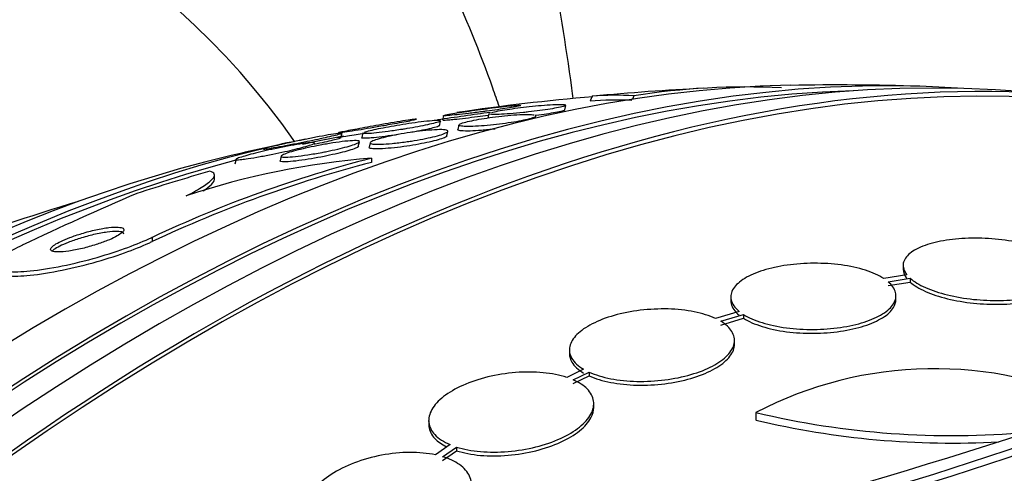
# Model space of a CAD drawing. Units: millimetres. Extents: x 0 to 835, y 0 to 1165.
# Drawn here: x 649 to 660, y 226 to 230 of the extents above; entities that cross this region are included whole.
import ezdxf
from ezdxf import colors
from ezdxf.entities.mleader import LeaderData, LeaderLine
from ezdxf.math import Vec2, Vec3

# ---------------------------------------------------------------- set-up
doc = ezdxf.new("R2010")
doc.units = ezdxf.units.MM
doc.layers.add('DV6_Défaut', color=7, linetype='Continuous')
doc.layers.add('Défaut', color=7, linetype='Continuous')

# ---------------------------------------------------------------- blocks, each defined once
blk = doc.blocks.new('_DOT')
at = {"color": 0}
blk.add_line((0, 0), (-1, 0), dxfattribs=at)
at = {"color": 0, "const_width": 0.333}
blk.add_lwpolyline([(-0.1665, 0, 1), (0.1665, 0, 1)], format="xyb", close=True, dxfattribs=at)
blk = doc.blocks.new('SE5')
at = {"layer": 'DV6_Défaut', "color": 7, "linetype": 'Continuous'}
for p, q in [((655.035, 229.666), (655.013, 229.614)), ((655.491, 229.669), (655.475, 229.63)), ((654.737, 229.515), (654.748, 229.564)), ((653.413, 229.455), (653.402, 229.403)), ((653.909, 229.474), (653.898, 229.425)), ((654.418, 229.423), (654.423, 229.447)), ((653.372, 229.342), (653.383, 229.393)), ((653.583, 229.352), (653.571, 229.302)), ((652.296, 229.208), (652.308, 229.26)), ((652.535, 229.264), (652.524, 229.212)), ((653.452, 229.231), (653.463, 229.279)), ((652.486, 229.114), (652.498, 229.165)), ((652.616, 229.156), (652.605, 229.107)), ((651.644, 229.012), (651.632, 228.959)), ((651.153, 228.978), (651.141, 228.923)), ((652.629, 228.988), (652.629, 228.942)), ((650.917, 228.75), (650.917, 228.798)), ((650.237, 228.124), (650.237, 228.078)), ((658.426, 227.818), (658.426, 227.776)), ((658.468, 227.714), (658.215, 227.674)), ((658.262, 227.639), (658.504, 227.677)), ((658.262, 227.597), (658.504, 227.635)), ((658.504, 227.677), (658.504, 227.635)), ((656.548, 227.474), (656.548, 227.432)), ((658.348, 227.444), (658.348, 227.486)), ((656.638, 227.316), (656.38, 227.238)), ((656.439, 227.207), (656.686, 227.281)), ((656.686, 227.281), (656.686, 227.24)), ((656.439, 227.165), (656.686, 227.24)), ((656.588, 226.958), (656.588, 226.999)), ((654.788, 226.895), (654.788, 226.853)), ((654.943, 226.683), (654.758, 226.595)), ((654.828, 226.569), (655.004, 226.652)), ((655.004, 226.652), (655.004, 226.611)), ((654.828, 226.527), (655.004, 226.611)), ((655.053, 226.267), (655.053, 226.308)), ((656.821, 226.212), (656.821, 226.13)), ((653.253, 226.125), (653.253, 226.083)), ((653.487, 225.861), (653.326, 225.749)), ((653.405, 225.729), (653.558, 225.835)), ((653.405, 225.688), (653.558, 225.794)), ((653.558, 225.835), (653.558, 225.794))]:
    blk.add_line(p, q, dxfattribs=at)
for centre, radius, start, end in [((657.689, 201.237), 28.55, 92.8882, 95.3142), ((656.719, 221.846), 7.919, 87.2348, 98.9209), ((657.689, 201.237), 28.55, 88.1564, 90.9827), ((656.829, 207.813), 21.917, 94.6731, 98.5772), ((655.308, 226.28), 3.394, 86.9004, 94.5762), ((657.689, 201.237), 28.55, 84.7246, 86.4964), ((655.297, 225.905), 3.716, 87.3358, 94.3932), ((657.689, 201.237), 28.5, 97.5812, 98.7608), ((657.689, 201.237), 28.5, 100.8513, 101.7659), ((657.689, 201.237), 28.55, 101.6764, 103.3436), ((656.118, 215.597), 13.838, 104.6032, 115.1487), ((656.116, 215.549), 13.839, 104.5943, 115.1384), ((653.315, 220.476), 8.54, 94.6049, 108.4743), ((663.809, 196.521), 34.899, 113.1842, 115.4315), ((657.689, 201.237), 28.5, 106.8428, 113.51), ((648.304, 259.138), 35.187, 284.1999, 295.1733), ((648.234, 259.307), 35.447, 284.2097, 295.1004), ((658.767, 222.494), 4.196, 64.3664, 117.6258), ((658.957, 235.142), 9.182, 256.5512, 275.1853), ((658.958, 235.075), 9.197, 256.5648, 273.1869), ((640.979, 283.285), 60.296, 281.20209, 288.17479)]:
    blk.add_arc(centre, radius, start, end, dxfattribs=at)
for centre, major_axis, ratio, start_param, end_param in [((638.308, 212.426), (-11, -19.053), 0.57735, 2.878043, 6.283185), ((650.794, 205.217), (13.417, 23.239), 0.57735, 0.180825, 2.960768), ((650.794, 205.217), (13.39, 23.192), 0.57735, 0.26037, 2.881222), ((649.91, 205.727), (13.173, 22.816), 0.57735, 0.274513, 2.86708), ((650.335, 205.482), (13.294, 23.026), 0.57735, 0.280237, 2.861356), ((649.203, 206.136), (12.953, 22.435), 0.57735, 0.333705, 2.807888), ((649.91, 205.727), (13.146, 22.769), 0.57735, 0.342208, 2.799385), ((646.728, 207.564), (11.988, 20.764), 0.57735, 0.474764, 2.666828), ((646.375, 207.769), (11.823, 20.477), 0.57735, 0.498917, 2.642675), ((646.728, 207.564), (-11.958, -20.712), 0.57735, 3.662462, 5.753527), ((657.697, 220.837), (-15.463, 0.006), 0.577075, -1.113023, -1.054765)]:
    blk.add_ellipse(centre, major_axis=major_axis, ratio=ratio, start_param=start_param, end_param=end_param, dxfattribs=at)
for points, knots in [([(654.829, 229.638), (654.824, 229.676), (654.756, 230.19), (654.595, 231.161), (654.28, 232.511), (653.883, 233.804), (653.405, 235.033), (652.85, 236.191), (652.219, 237.272), (651.519, 238.274), (650.753, 239.19), (649.925, 240.023), (649.046, 240.758), (648.261, 241.319), (647.807, 241.572), (647.638, 241.666)], [0, 0, 0, 0, 0.007423, 0.098498, 0.189227, 0.279388, 0.368747, 0.457084, 0.544231, 0.630097, 0.714686, 0.798096, 0.880504, 0.96215, 1, 1, 1, 1]), ([(654.025, 229.548), (654.001, 229.617), (653.838, 230.079), (653.502, 230.907), (652.957, 231.985), (652.338, 232.986), (651.649, 233.903), (650.895, 234.735), (650.087, 235.474), (649.262, 236.103), (648.744, 236.411), (648.472, 236.571)], [0, 0, 0, 0, 0.0228435, 0.1548422, 0.2849506, 0.4129147, 0.5386527, 0.6622641, 0.7840084, 0.9042671, 1, 1, 1, 1]), ([(653.43, 229.458), (653.443, 229.461), (653.465, 229.466), (653.495, 229.471), (653.52, 229.475), (653.552, 229.48), (653.587, 229.486), (653.621, 229.491), (653.658, 229.497), (653.696, 229.502), (653.735, 229.508), (653.776, 229.514), (653.817, 229.519), (653.861, 229.525), (653.905, 229.531), (653.946, 229.536), (653.993, 229.542), (654.037, 229.547), (654.075, 229.551), (654.118, 229.556), (654.155, 229.56), (654.184, 229.562), (654.215, 229.564), (654.237, 229.566), (654.248, 229.565)], [0, 0, 0, 0, 0.12456, 0.12456, 0.12456, 0.233439, 0.233439, 0.233439, 0.336951, 0.336951, 0.336951, 0.444587, 0.444587, 0.444587, 0.563295, 0.563295, 0.563295, 0.697137, 0.697137, 0.697137, 0.845371, 0.845371, 0.845371, 1, 1, 1, 1]), ([(654.257, 229.563), (654.256, 229.563), (654.254, 229.561), (654.249, 229.56), (654.24, 229.557), (654.222, 229.553), (654.195, 229.548), (654.172, 229.544), (654.143, 229.539), (654.109, 229.533), (654.077, 229.528), (654.041, 229.523), (654.003, 229.517), (653.965, 229.512), (653.925, 229.506), (653.885, 229.501), (653.869, 229.499), (653.853, 229.497), (653.838, 229.495)], [0, 0, 0, 0, 0.120897, 0.120897, 0.120897, 0.351219, 0.351219, 0.351219, 0.551048, 0.551048, 0.551048, 0.736821, 0.736821, 0.736821, 0.92573, 0.92573, 0.92573, 1, 1, 1, 1]), ([(653.939, 229.487), (653.956, 229.492), (653.981, 229.497), (654.011, 229.503), (654.04, 229.508), (654.073, 229.514), (654.11, 229.52), (654.145, 229.525), (654.184, 229.531), (654.224, 229.536), (654.265, 229.541), (654.308, 229.546), (654.35, 229.551), (654.395, 229.556), (654.44, 229.56), (654.481, 229.564), (654.527, 229.567), (654.569, 229.57), (654.605, 229.572), (654.644, 229.574), (654.677, 229.575), (654.701, 229.574), (654.726, 229.574), (654.742, 229.572), (654.747, 229.569)], [0, 0, 0, 0, 0.1188609, 0.1188609, 0.1188609, 0.2270976, 0.2270976, 0.2270976, 0.3334621, 0.3334621, 0.3334621, 0.4455497, 0.4455497, 0.4455497, 0.5686855, 0.5686855, 0.5686855, 0.705034, 0.705034, 0.705034, 0.8517533, 0.8517533, 0.8517533, 1, 1, 1, 1]), ([(654.748, 229.566), (654.748, 229.563), (654.742, 229.56), (654.732, 229.556), (654.719, 229.551), (654.697, 229.546), (654.669, 229.54), (654.643, 229.535), (654.612, 229.529), (654.577, 229.524), (654.543, 229.518), (654.505, 229.513), (654.466, 229.507), (654.426, 229.502), (654.384, 229.497), (654.343, 229.492), (654.324, 229.49), (654.305, 229.488), (654.286, 229.486)], [0, 0, 0, 0, 0.16492, 0.16492, 0.16492, 0.370121, 0.370121, 0.370121, 0.554721, 0.554721, 0.554721, 0.732382, 0.732382, 0.732382, 0.916174, 0.916174, 0.916174, 1, 1, 1, 1]), ([(653.838, 229.495), (653.786, 229.488), (653.735, 229.482), (653.688, 229.476), (653.642, 229.471), (653.599, 229.466), (653.562, 229.462), (653.522, 229.458), (653.488, 229.455), (653.463, 229.453), (653.437, 229.451), (653.42, 229.45), (653.415, 229.451), (653.413, 229.451), (653.413, 229.452), (653.413, 229.452)], [0, 0, 0, 0, 0.223875, 0.223875, 0.223875, 0.446653, 0.446653, 0.446653, 0.688876, 0.688876, 0.688876, 0.937034, 0.937034, 0.937034, 1, 1, 1, 1]), ([(653.904, 229.454), (653.865, 229.449), (653.824, 229.443), (653.786, 229.438), (653.74, 229.433), (653.696, 229.427), (653.655, 229.422), (653.609, 229.417), (653.568, 229.412), (653.532, 229.409), (653.509, 229.406), (653.488, 229.404), (653.47, 229.403)], [0, 0, 0, 0, 0.2283057, 0.2283057, 0.2283057, 0.498068, 0.498068, 0.498068, 0.8011082, 0.8011082, 0.8011082, 1, 1, 1, 1]), ([(653.589, 229.357), (653.597, 229.363), (653.614, 229.37), (653.639, 229.377), (653.661, 229.383), (653.69, 229.39), (653.723, 229.397), (653.754, 229.404), (653.79, 229.411), (653.828, 229.417), (653.867, 229.423), (653.909, 229.429), (653.95, 229.435), (653.994, 229.441), (654.039, 229.446), (654.081, 229.45), (654.128, 229.455), (654.173, 229.459), (654.214, 229.461), (654.258, 229.464), (654.297, 229.465), (654.329, 229.465), (654.362, 229.465), (654.388, 229.463), (654.404, 229.46)], [0, 0, 0, 0, 0.1252831, 0.1252831, 0.1252831, 0.2382008, 0.2382008, 0.2382008, 0.3461689, 0.3461689, 0.3461689, 0.4570186, 0.4570186, 0.4570186, 0.5767117, 0.5767117, 0.5767117, 0.7085571, 0.7085571, 0.7085571, 0.8517644, 0.8517644, 0.8517644, 1, 1, 1, 1]), ([(654.423, 229.448), (654.423, 229.447), (654.423, 229.447), (654.422, 229.446), (654.419, 229.44), (654.406, 229.434), (654.385, 229.427), (654.366, 229.42), (654.34, 229.413), (654.309, 229.406), (654.28, 229.4), (654.245, 229.393), (654.209, 229.386), (654.172, 229.38), (654.131, 229.374), (654.091, 229.368), (654.048, 229.362), (654.004, 229.357), (653.961, 229.352), (653.915, 229.347), (653.869, 229.343), (653.828, 229.34), (653.783, 229.337), (653.741, 229.335), (653.706, 229.334), (653.681, 229.334), (653.659, 229.334), (653.641, 229.335)], [0, 0, 0, 0, 0.0199223, 0.0199223, 0.0199223, 0.153992, 0.153992, 0.153992, 0.2739771, 0.2739771, 0.2739771, 0.3866502, 0.3866502, 0.3866502, 0.5001244, 0.5001244, 0.5001244, 0.6210044, 0.6210044, 0.6210044, 0.7535664, 0.7535664, 0.7535664, 0.8985584, 0.8985584, 0.8985584, 1, 1, 1, 1]), ([(654.286, 229.486), (654.235, 229.481), (654.185, 229.477), (654.14, 229.473), (654.095, 229.47), (654.055, 229.468), (654.021, 229.466), (653.985, 229.465), (653.957, 229.465), (653.937, 229.466), (653.918, 229.467), (653.908, 229.47), (653.909, 229.474), (653.909, 229.474), (653.909, 229.474), (653.909, 229.474)], [0, 0, 0, 0, 0.243895, 0.243895, 0.243895, 0.486972, 0.486972, 0.486972, 0.743765, 0.743765, 0.743765, 0.998498, 0.998498, 0.998498, 1, 1, 1, 1]), ([(654.737, 229.516), (654.736, 229.512), (654.727, 229.507), (654.708, 229.502), (654.692, 229.497), (654.667, 229.492), (654.636, 229.486), (654.608, 229.481), (654.575, 229.475), (654.538, 229.469), (654.503, 229.464), (654.464, 229.459), (654.424, 229.454), (654.421, 229.453), (654.417, 229.453), (654.414, 229.452)], [0, 0, 0, 0, 0.276393, 0.276393, 0.276393, 0.527261, 0.527261, 0.527261, 0.756087, 0.756087, 0.756087, 0.980709, 0.980709, 0.980709, 1, 1, 1, 1]), ([(652.768, 229.346), (652.718, 229.337), (652.666, 229.328), (652.618, 229.32), (652.571, 229.312), (652.525, 229.304), (652.484, 229.297), (652.438, 229.29), (652.397, 229.283), (652.364, 229.278), (652.329, 229.272), (652.302, 229.268), (652.285, 229.266), (652.269, 229.264), (652.264, 229.264), (652.27, 229.266), (652.275, 229.267), (652.287, 229.27), (652.305, 229.274), (652.323, 229.277), (652.348, 229.282), (652.379, 229.288), (652.407, 229.294), (652.44, 229.3), (652.475, 229.306), (652.51, 229.313), (652.548, 229.32), (652.586, 229.327), (652.627, 229.334), (652.669, 229.342), (652.709, 229.349), (652.756, 229.357), (652.801, 229.365), (652.842, 229.372), (652.89, 229.38), (652.934, 229.388), (652.972, 229.394), (653.013, 229.401), (653.048, 229.406), (653.073, 229.409), (653.099, 229.413), (653.115, 229.415), (653.119, 229.415), (653.122, 229.414), (653.118, 229.413), (653.106, 229.41), (653.094, 229.407), (653.074, 229.403), (653.047, 229.397), (653.023, 229.392), (652.993, 229.387), (652.959, 229.38), (652.927, 229.374), (652.891, 229.368), (652.854, 229.361), (652.826, 229.356), (652.797, 229.351), (652.768, 229.346)], [0, 0, 0, 0, 0.056872, 0.056872, 0.056872, 0.113376, 0.113376, 0.113376, 0.176587, 0.176587, 0.176587, 0.244076, 0.244076, 0.244076, 0.309076, 0.309076, 0.309076, 0.355708, 0.355708, 0.355708, 0.4026, 0.4026, 0.4026, 0.445511, 0.445511, 0.445511, 0.488135, 0.488135, 0.488135, 0.534357, 0.534357, 0.534357, 0.58695, 0.58695, 0.58695, 0.647179, 0.647179, 0.647179, 0.713461, 0.713461, 0.713461, 0.780304, 0.780304, 0.780304, 0.83039, 0.83039, 0.83039, 0.880847, 0.880847, 0.880847, 0.925624, 0.925624, 0.925624, 0.967991, 0.967991, 0.967991, 1, 1, 1, 1]), ([(652.552, 229.272), (652.566, 229.277), (652.587, 229.283), (652.615, 229.29), (652.641, 229.296), (652.672, 229.303), (652.706, 229.31), (652.739, 229.317), (652.776, 229.324), (652.814, 229.331), (652.854, 229.339), (652.896, 229.346), (652.937, 229.353), (652.982, 229.36), (653.027, 229.367), (653.07, 229.373), (653.118, 229.38), (653.163, 229.386), (653.202, 229.39), (653.246, 229.395), (653.284, 229.399), (653.313, 229.401), (653.344, 229.402), (653.366, 229.402), (653.376, 229.4)], [0, 0, 0, 0, 0.1193972, 0.1193972, 0.1193972, 0.2256246, 0.2256246, 0.2256246, 0.3290691, 0.3290691, 0.3290691, 0.4384961, 0.4384961, 0.4384961, 0.560139, 0.560139, 0.560139, 0.6970606, 0.6970606, 0.6970606, 0.8469151, 0.8469151, 0.8469151, 1, 1, 1, 1]), ([(653.384, 229.396), (653.384, 229.394), (653.381, 229.392), (653.376, 229.389), (653.367, 229.385), (653.349, 229.379), (653.324, 229.372), (653.301, 229.366), (653.272, 229.359), (653.239, 229.352), (653.208, 229.345), (653.172, 229.338), (653.135, 229.331), (653.097, 229.324), (653.056, 229.317), (653.016, 229.31), (652.999, 229.307), (652.982, 229.305), (652.966, 229.302)], [0, 0, 0, 0, 0.1185082, 0.1185082, 0.1185082, 0.3425146, 0.3425146, 0.3425146, 0.5393556, 0.5393556, 0.5393556, 0.7266142, 0.7266142, 0.7266142, 0.9206203, 0.9206203, 0.9206203, 1, 1, 1, 1]), ([(653.373, 229.345), (653.372, 229.343), (653.37, 229.342), (653.367, 229.339), (653.359, 229.335), (653.342, 229.329), (653.317, 229.322), (653.295, 229.316), (653.266, 229.309), (653.234, 229.302), (653.203, 229.296), (653.168, 229.289), (653.131, 229.282), (653.111, 229.278), (653.09, 229.274), (653.069, 229.27)], [0, 0, 0, 0, 0.126944, 0.126944, 0.126944, 0.403562, 0.403562, 0.403562, 0.645723, 0.645723, 0.645723, 0.874783, 0.874783, 0.874783, 1, 1, 1, 1]), ([(653.641, 229.335), (653.617, 229.336), (653.599, 229.339), (653.589, 229.342), (653.584, 229.344), (653.581, 229.347), (653.582, 229.35)], [0, 0, 0, 0, 0.634355, 0.634355, 0.634355, 1, 1, 1, 1]), ([(651.538, 229.098), (651.507, 229.093), (651.482, 229.089), (651.467, 229.087), (651.452, 229.086), (651.446, 229.086), (651.453, 229.089), (651.458, 229.091), (651.469, 229.095), (651.487, 229.099), (651.505, 229.104), (651.529, 229.11), (651.559, 229.117), (651.587, 229.123), (651.619, 229.131), (651.653, 229.138), (651.688, 229.146), (651.725, 229.154), (651.763, 229.162), (651.804, 229.171), (651.847, 229.18), (651.888, 229.189), (651.935, 229.198), (651.981, 229.207), (652.024, 229.216), (652.072, 229.225), (652.118, 229.234), (652.157, 229.241), (652.199, 229.248), (652.235, 229.254), (652.261, 229.258), (652.287, 229.262), (652.303, 229.263), (652.307, 229.262), (652.31, 229.261), (652.306, 229.259), (652.294, 229.255), (652.283, 229.251), (652.263, 229.246), (652.237, 229.24), (652.213, 229.234), (652.184, 229.227), (652.151, 229.219), (652.119, 229.212), (652.084, 229.205), (652.048, 229.197), (652.009, 229.189), (651.969, 229.18), (651.929, 229.172), (651.885, 229.163), (651.84, 229.154), (651.798, 229.146), (651.749, 229.137), (651.703, 229.128), (651.662, 229.12), (651.614, 229.111), (651.572, 229.104), (651.538, 229.098)], [0, 0, 0, 0, 0.062743, 0.062743, 0.062743, 0.126029, 0.126029, 0.126029, 0.171462, 0.171462, 0.171462, 0.217122, 0.217122, 0.217122, 0.259293, 0.259293, 0.259293, 0.30182, 0.30182, 0.30182, 0.348532, 0.348532, 0.348532, 0.402138, 0.402138, 0.402138, 0.463704, 0.463704, 0.463704, 0.531121, 0.531121, 0.531121, 0.59815, 0.59815, 0.59815, 0.646885, 0.646885, 0.646885, 0.695968, 0.695968, 0.695968, 0.739761, 0.739761, 0.739761, 0.781737, 0.781737, 0.781737, 0.826132, 0.826132, 0.826132, 0.876089, 0.876089, 0.876089, 0.933588, 0.933588, 0.933588, 1, 1, 1, 1]), ([(652.348, 229.225), (652.31, 229.219), (652.281, 229.214), (652.266, 229.213), (652.259, 229.212), (652.256, 229.211), (652.256, 229.212)], [0, 0, 0, 0, 0.675169, 0.675169, 0.675169, 1, 1, 1, 1]), ([(652.531, 229.255), (652.499, 229.249), (652.468, 229.244), (652.441, 229.24), (652.406, 229.234), (652.375, 229.229), (652.348, 229.225)], [0, 0, 0, 0, 0.446225, 0.446225, 0.446225, 1, 1, 1, 1]), ([(652.966, 229.302), (652.913, 229.294), (652.861, 229.286), (652.813, 229.28), (652.766, 229.273), (652.722, 229.268), (652.684, 229.264), (652.643, 229.26), (652.609, 229.257), (652.583, 229.256), (652.558, 229.255), (652.542, 229.256), (652.537, 229.259), (652.535, 229.26), (652.535, 229.261), (652.535, 229.261)], [0, 0, 0, 0, 0.227132, 0.227132, 0.227132, 0.453299, 0.453299, 0.453299, 0.696371, 0.696371, 0.696371, 0.939881, 0.939881, 0.939881, 1, 1, 1, 1]), ([(652.914, 229.245), (652.903, 229.243), (652.892, 229.241), (652.881, 229.24), (652.834, 229.233), (652.788, 229.227), (652.747, 229.222), (652.702, 229.216), (652.66, 229.211), (652.627, 229.209), (652.602, 229.206), (652.581, 229.205), (652.565, 229.205)], [0, 0, 0, 0, 0.072209, 0.072209, 0.072209, 0.391137, 0.391137, 0.391137, 0.745136, 0.745136, 0.745136, 1, 1, 1, 1]), ([(653.005, 229.166), (652.953, 229.159), (652.901, 229.153), (652.855, 229.148), (652.809, 229.144), (652.766, 229.141), (652.731, 229.14), (652.695, 229.139), (652.665, 229.139), (652.645, 229.142), (652.626, 229.144), (652.615, 229.149), (652.616, 229.155), (652.616, 229.16), (652.626, 229.168), (652.644, 229.176), (652.66, 229.183), (652.684, 229.191), (652.713, 229.199), (652.74, 229.207), (652.773, 229.215), (652.808, 229.223), (652.843, 229.231), (652.882, 229.239), (652.921, 229.246), (652.964, 229.254), (653.008, 229.262), (653.05, 229.268), (653.097, 229.275), (653.144, 229.281), (653.187, 229.286), (653.234, 229.291), (653.279, 229.295), (653.317, 229.297), (653.357, 229.299), (653.391, 229.3), (653.416, 229.298), (653.44, 229.296), (653.456, 229.293), (653.461, 229.287), (653.466, 229.282), (653.462, 229.275), (653.448, 229.268), (653.435, 229.261), (653.415, 229.253), (653.389, 229.244), (653.364, 229.237), (653.334, 229.228), (653.3, 229.22), (653.267, 229.212), (653.229, 229.204), (653.191, 229.197), (653.15, 229.189), (653.107, 229.182), (653.065, 229.175), (653.045, 229.172), (653.025, 229.169), (653.005, 229.166)], [0, 0, 0, 0, 0.061425, 0.061425, 0.061425, 0.122704, 0.122704, 0.122704, 0.186294, 0.186294, 0.186294, 0.24762, 0.24762, 0.24762, 0.302654, 0.302654, 0.302654, 0.351259, 0.351259, 0.351259, 0.396581, 0.396581, 0.396581, 0.442324, 0.442324, 0.442324, 0.491429, 0.491429, 0.491429, 0.545777, 0.545777, 0.545777, 0.605663, 0.605663, 0.605663, 0.668966, 0.668966, 0.668966, 0.731217, 0.731217, 0.731217, 0.787945, 0.787945, 0.787945, 0.838018, 0.838018, 0.838018, 0.88393, 0.88393, 0.88393, 0.929302, 0.929302, 0.929302, 0.977218, 0.977218, 0.977218, 1, 1, 1, 1]), ([(653.452, 229.232), (653.451, 229.226), (653.441, 229.219), (653.424, 229.211), (653.407, 229.204), (653.384, 229.196), (653.355, 229.187), (653.327, 229.18), (653.295, 229.171), (653.26, 229.164), (653.224, 229.156), (653.185, 229.148), (653.145, 229.141), (653.103, 229.133), (653.059, 229.126), (653.016, 229.119), (652.969, 229.112), (652.923, 229.106), (652.88, 229.102), (652.833, 229.097), (652.789, 229.093), (652.751, 229.091), (652.724, 229.089), (652.7, 229.089), (652.68, 229.089)], [0, 0, 0, 0, 0.1329025, 0.1329025, 0.1329025, 0.2550579, 0.2550579, 0.2550579, 0.3692846, 0.3692846, 0.3692846, 0.4845741, 0.4845741, 0.4845741, 0.6081049, 0.6081049, 0.6081049, 0.7445642, 0.7445642, 0.7445642, 0.8948607, 0.8948607, 0.8948607, 1, 1, 1, 1]), ([(653.978, 229.306), (653.927, 229.3), (653.876, 229.295), (653.83, 229.291), (653.784, 229.288), (653.741, 229.285), (653.705, 229.284), (653.667, 229.283), (653.635, 229.284), (653.612, 229.286), (653.59, 229.288), (653.575, 229.291), (653.572, 229.296), (653.571, 229.297), (653.571, 229.299), (653.571, 229.3)], [0, 0, 0, 0, 0.231462, 0.231462, 0.231462, 0.462183, 0.462183, 0.462183, 0.705175, 0.705175, 0.705175, 0.946757, 0.946757, 0.946757, 1, 1, 1, 1]), ([(651.214, 228.974), (651.188, 228.971), (651.169, 228.97), (651.16, 228.971), (651.15, 228.972), (651.149, 228.976), (651.159, 228.981), (651.168, 228.986), (651.186, 228.993), (651.211, 229), (651.233, 229.007), (651.261, 229.015), (651.292, 229.024), (651.322, 229.032), (651.357, 229.041), (651.393, 229.049), (651.43, 229.058), (651.471, 229.068), (651.51, 229.077), (651.555, 229.086), (651.6, 229.096), (651.643, 229.105), (651.692, 229.115), (651.739, 229.124), (651.782, 229.131), (651.83, 229.139), (651.873, 229.146), (651.908, 229.151), (651.945, 229.156), (651.974, 229.159), (651.991, 229.158), (652.008, 229.158), (652.015, 229.156), (652.009, 229.151), (652.005, 229.147), (651.991, 229.141), (651.969, 229.133), (651.95, 229.127), (651.924, 229.119), (651.893, 229.11), (651.865, 229.103), (651.832, 229.094), (651.797, 229.086), (651.761, 229.077), (651.722, 229.068), (651.683, 229.059), (651.64, 229.05), (651.596, 229.04), (651.554, 229.032), (651.505, 229.022), (651.458, 229.013), (651.415, 229.005), (651.367, 228.996), (651.322, 228.989), (651.284, 228.983), (651.257, 228.979), (651.233, 228.976), (651.214, 228.974)], [0, 0, 0, 0, 0.058309, 0.058309, 0.058309, 0.117126, 0.117126, 0.117126, 0.168369, 0.168369, 0.168369, 0.21269, 0.21269, 0.21269, 0.25514, 0.25514, 0.25514, 0.30004, 0.30004, 0.30004, 0.350487, 0.350487, 0.350487, 0.408295, 0.408295, 0.408295, 0.472944, 0.472944, 0.472944, 0.540217, 0.540217, 0.540217, 0.603061, 0.603061, 0.603061, 0.6566, 0.6566, 0.6566, 0.702218, 0.702218, 0.702218, 0.744801, 0.744801, 0.744801, 0.788807, 0.788807, 0.788807, 0.837505, 0.837505, 0.837505, 0.893069, 0.893069, 0.893069, 0.955833, 0.955833, 0.955833, 1, 1, 1, 1]), ([(652.09, 229.051), (652.036, 229.041), (651.983, 229.032), (651.934, 229.024), (651.885, 229.017), (651.84, 229.011), (651.8, 229.007), (651.758, 229.002), (651.722, 228.999), (651.696, 228.999), (651.669, 228.999), (651.652, 229.001), (651.646, 229.005), (651.641, 229.009), (651.645, 229.015), (651.659, 229.022), (651.671, 229.029), (651.691, 229.037), (651.718, 229.046), (651.742, 229.053), (651.771, 229.062), (651.804, 229.071), (651.837, 229.08), (651.873, 229.088), (651.911, 229.097), (651.951, 229.106), (651.993, 229.115), (652.034, 229.123), (652.081, 229.132), (652.127, 229.141), (652.171, 229.148), (652.22, 229.156), (652.267, 229.163), (652.308, 229.168), (652.353, 229.174), (652.392, 229.177), (652.423, 229.178), (652.454, 229.18), (652.477, 229.179), (652.489, 229.176), (652.5, 229.173), (652.501, 229.167), (652.492, 229.16), (652.484, 229.154), (652.467, 229.146), (652.443, 229.138), (652.422, 229.13), (652.394, 229.122), (652.363, 229.113), (652.332, 229.104), (652.297, 229.096), (652.261, 229.087), (652.222, 229.078), (652.182, 229.069), (652.141, 229.061), (652.124, 229.058), (652.107, 229.054), (652.09, 229.051)], [0, 0, 0, 0, 0.061298, 0.061298, 0.061298, 0.122365, 0.122365, 0.122365, 0.187421, 0.187421, 0.187421, 0.251489, 0.251489, 0.251489, 0.308922, 0.308922, 0.308922, 0.358241, 0.358241, 0.358241, 0.402709, 0.402709, 0.402709, 0.44676, 0.44676, 0.44676, 0.493944, 0.493944, 0.493944, 0.546719, 0.546719, 0.546719, 0.606068, 0.606068, 0.606068, 0.670449, 0.670449, 0.670449, 0.73517, 0.73517, 0.73517, 0.794371, 0.794371, 0.794371, 0.845476, 0.845476, 0.845476, 0.890834, 0.890834, 0.890834, 0.934709, 0.934709, 0.934709, 0.980787, 0.980787, 0.980787, 1, 1, 1, 1]), ([(652.487, 229.117), (652.486, 229.114), (652.483, 229.11), (652.476, 229.106), (652.466, 229.1), (652.447, 229.092), (652.422, 229.083), (652.399, 229.076), (652.371, 229.067), (652.338, 229.058), (652.307, 229.05), (652.271, 229.041), (652.234, 229.033), (652.194, 229.024), (652.153, 229.015), (652.112, 229.007), (652.066, 228.998), (652.02, 228.989), (651.977, 228.982), (651.928, 228.974), (651.881, 228.967), (651.839, 228.961), (651.793, 228.955), (651.752, 228.951), (651.72, 228.949), (651.695, 228.947), (651.675, 228.947), (651.66, 228.948)], [0, 0, 0, 0, 0.071051, 0.071051, 0.071051, 0.185344, 0.185344, 0.185344, 0.287762, 0.287762, 0.287762, 0.388101, 0.388101, 0.388101, 0.494481, 0.494481, 0.494481, 0.612724, 0.612724, 0.612724, 0.745707, 0.745707, 0.745707, 0.891173, 0.891173, 0.891173, 1, 1, 1, 1]), ([(652.296, 229.209), (652.296, 229.209), (652.296, 229.209), (652.296, 229.208), (652.295, 229.207), (652.287, 229.204), (652.272, 229.2), (652.258, 229.195), (652.235, 229.19), (652.207, 229.183), (652.182, 229.177), (652.151, 229.17), (652.117, 229.162), (652.084, 229.155), (652.047, 229.147), (652.01, 229.139), (652.009, 229.139), (652.009, 229.139), (652.008, 229.138)], [0, 0, 0, 0, 0.0173947, 0.0173947, 0.0173947, 0.2734997, 0.2734997, 0.2734997, 0.5311523, 0.5311523, 0.5311523, 0.765145, 0.765145, 0.765145, 0.9952188, 0.9952188, 0.9952188, 1, 1, 1, 1]), ([(652.565, 229.205), (652.544, 229.204), (652.53, 229.205), (652.525, 229.207), (652.524, 229.208), (652.523, 229.209), (652.523, 229.21)], [0, 0, 0, 0, 0.765287, 0.765287, 0.765287, 1, 1, 1, 1]), ([(652.68, 229.089), (652.652, 229.089), (652.631, 229.091), (652.618, 229.094), (652.608, 229.097), (652.604, 229.1), (652.605, 229.105)], [0, 0, 0, 0, 0.5674191, 0.5674191, 0.5674191, 1, 1, 1, 1]), ([(651.66, 228.948), (651.644, 228.949), (651.634, 228.952), (651.632, 228.956), (651.632, 228.956), (651.632, 228.957), (651.632, 228.958)], [0, 0, 0, 0, 0.869357, 0.869357, 0.869357, 1, 1, 1, 1]), ([(650.609, 228.576), (650.684, 228.614), (650.745, 228.648), (650.839, 228.709), (650.873, 228.736), (650.934, 228.803), (650.922, 228.832), (650.866, 228.845)], [0, 0, 0, 0, 0.25, 0.25, 0.5, 0.5, 1, 1, 1, 1]), ([(650.793, 228.632), (650.834, 228.658), (650.864, 228.681), (650.907, 228.724), (650.917, 228.742), (650.917, 228.757)], [0, 0, 0, 0, 0.478257, 0.478257, 1, 1, 1, 1]), ([(649.216, 227.964), (649.247, 227.965), (649.286, 227.968), (649.33, 227.974), (649.374, 227.981), (649.425, 227.99), (649.477, 228.003), (649.526, 228.014), (649.577, 228.029), (649.626, 228.044), (649.669, 228.058), (649.711, 228.073), (649.749, 228.088), (649.782, 228.101), (649.813, 228.115), (649.838, 228.129), (649.863, 228.142), (649.884, 228.154), (649.898, 228.165), (649.914, 228.177), (649.924, 228.188), (649.928, 228.197), (649.932, 228.207), (649.93, 228.216), (649.921, 228.222), (649.911, 228.229), (649.893, 228.233), (649.868, 228.234), (649.842, 228.236), (649.807, 228.235), (649.766, 228.23), (649.724, 228.225), (649.676, 228.217), (649.623, 228.205), (649.575, 228.195), (649.522, 228.181), (649.47, 228.165), (649.426, 228.152), (649.381, 228.137), (649.34, 228.121), (649.304, 228.107), (649.27, 228.093), (649.242, 228.08), (649.215, 228.067), (649.192, 228.054), (649.175, 228.042), (649.156, 228.03), (649.144, 228.019), (649.137, 228.009), (649.129, 227.999), (649.128, 227.99), (649.133, 227.983), (649.139, 227.975), (649.152, 227.97), (649.173, 227.967), (649.185, 227.965), (649.2, 227.964), (649.216, 227.964)], [0, 0, 0, 0, 0.063686, 0.063686, 0.063686, 0.127706, 0.127706, 0.127706, 0.18599, 0.18599, 0.18599, 0.236096, 0.236096, 0.236096, 0.280925, 0.280925, 0.280925, 0.324845, 0.324845, 0.324845, 0.371457, 0.371457, 0.371457, 0.423343, 0.423343, 0.423343, 0.481791, 0.481791, 0.481791, 0.54581, 0.54581, 0.54581, 0.611192, 0.611192, 0.611192, 0.67178, 0.67178, 0.67178, 0.723971, 0.723971, 0.723971, 0.769579, 0.769579, 0.769579, 0.813088, 0.813088, 0.813088, 0.858521, 0.858521, 0.858521, 0.908801, 0.908801, 0.908801, 0.96561, 0.96561, 0.96561, 1, 1, 1, 1]), ([(649.93, 228.16), (649.93, 228.167), (649.925, 228.173), (649.916, 228.178), (649.904, 228.184), (649.883, 228.188), (649.856, 228.188), (649.827, 228.189), (649.79, 228.186), (649.747, 228.18), (649.704, 228.175), (649.653, 228.165), (649.6, 228.153), (649.552, 228.142), (649.5, 228.127), (649.449, 228.112), (649.405, 228.098), (649.362, 228.083), (649.323, 228.067), (649.288, 228.054), (649.256, 228.04), (649.23, 228.027), (649.204, 228.014), (649.183, 228.001), (649.167, 227.99), (649.159, 227.984), (649.153, 227.979), (649.148, 227.974)], [0, 0, 0, 0, 0.0959878, 0.0959878, 0.0959878, 0.2273389, 0.2273389, 0.2273389, 0.3701417, 0.3701417, 0.3701417, 0.5140491, 0.5140491, 0.5140491, 0.6454855, 0.6454855, 0.6454855, 0.7581398, 0.7581398, 0.7581398, 0.8575244, 0.8575244, 0.8575244, 0.9537366, 0.9537366, 0.9537366, 1, 1, 1, 1]), ([(648.823, 228.038), (648.749, 228.003), (648.686, 227.969), (648.64, 227.938), (648.594, 227.908), (648.562, 227.88), (648.545, 227.856), (648.527, 227.83), (648.525, 227.808), (648.539, 227.791), (648.555, 227.772), (648.591, 227.76), (648.643, 227.753), (648.7, 227.746), (648.779, 227.746), (648.872, 227.754), (648.969, 227.762), (649.086, 227.778), (649.213, 227.803), (649.332, 227.826), (649.464, 227.857), (649.596, 227.893), (649.711, 227.925), (649.829, 227.962), (649.938, 228.001), (650.033, 228.035), (650.124, 228.072), (650.201, 228.107), (650.214, 228.113), (650.226, 228.118), (650.237, 228.124)], [0, 0, 0, 0, 0.093663, 0.093663, 0.093663, 0.187421, 0.187421, 0.187421, 0.288546, 0.288546, 0.288546, 0.40323, 0.40323, 0.40323, 0.530004, 0.530004, 0.530004, 0.661119, 0.661119, 0.661119, 0.78447, 0.78447, 0.78447, 0.89194, 0.89194, 0.89194, 0.985533, 0.985533, 0.985533, 1, 1, 1, 1]), ([(648.53, 227.769), (648.53, 227.76), (648.533, 227.751), (648.539, 227.744), (648.555, 227.725), (648.591, 227.712), (648.643, 227.706), (648.7, 227.699), (648.778, 227.699), (648.872, 227.707), (648.969, 227.715), (649.086, 227.732), (649.213, 227.757), (649.332, 227.78), (649.464, 227.811), (649.596, 227.847), (649.711, 227.879), (649.829, 227.916), (649.938, 227.955), (650.033, 227.99), (650.124, 228.026), (650.202, 228.061), (650.214, 228.067), (650.226, 228.072), (650.237, 228.078)], [0, 0, 0, 0, 0.059091, 0.059091, 0.059091, 0.210765, 0.210765, 0.210765, 0.378497, 0.378497, 0.378497, 0.552003, 0.552003, 0.552003, 0.715199, 0.715199, 0.715199, 0.857298, 0.857298, 0.857298, 0.980974, 0.980974, 0.980974, 1, 1, 1, 1]), ([(660.152, 227.869), (660.112, 227.905), (660.056, 227.94), (659.988, 227.971), (659.92, 228.002), (659.838, 228.03), (659.749, 228.052), (659.661, 228.073), (659.564, 228.09), (659.466, 228.101), (659.37, 228.111), (659.27, 228.116), (659.174, 228.114), (659.078, 228.113), (658.983, 228.105), (658.898, 228.092), (658.811, 228.079), (658.732, 228.059), (658.665, 228.036), (658.597, 228.011), (658.54, 227.982), (658.5, 227.949), (658.46, 227.916), (658.435, 227.878), (658.428, 227.84), (658.421, 227.799), (658.435, 227.756), (658.468, 227.714)], [0, 0, 0, 0, 0.109842, 0.109842, 0.109842, 0.219929, 0.219929, 0.219929, 0.327659, 0.327659, 0.327659, 0.433584, 0.433584, 0.433584, 0.539926, 0.539926, 0.539926, 0.64865, 0.64865, 0.64865, 0.760754, 0.760754, 0.760754, 0.875855, 0.875855, 0.875855, 1, 1, 1, 1]), ([(658.215, 227.674), (658.162, 227.708), (658.094, 227.739), (658.016, 227.764), (657.937, 227.789), (657.846, 227.809), (657.751, 227.822), (657.656, 227.835), (657.555, 227.841), (657.454, 227.841), (657.355, 227.84), (657.255, 227.833), (657.161, 227.82), (657.068, 227.807), (656.979, 227.787), (656.901, 227.763), (656.823, 227.738), (656.753, 227.708), (656.699, 227.675), (656.643, 227.641), (656.601, 227.603), (656.576, 227.564), (656.551, 227.525), (656.542, 227.483), (656.551, 227.442), (656.56, 227.399), (656.59, 227.355), (656.638, 227.316)], [0, 0, 0, 0, 0.110999, 0.110999, 0.110999, 0.222199, 0.222199, 0.222199, 0.331562, 0.331562, 0.331562, 0.439111, 0.439111, 0.439111, 0.546339, 0.546339, 0.546339, 0.654823, 0.654823, 0.654823, 0.765597, 0.765597, 0.765597, 0.878749, 0.878749, 0.878749, 1, 1, 1, 1]), ([(658.504, 227.677), (658.544, 227.641), (658.601, 227.607), (658.669, 227.576), (658.738, 227.545), (658.821, 227.517), (658.91, 227.495), (658.998, 227.474), (659.095, 227.457), (659.193, 227.447), (659.29, 227.437), (659.391, 227.433), (659.486, 227.435), (659.582, 227.437), (659.677, 227.445), (659.761, 227.458), (659.848, 227.472), (659.927, 227.492), (659.993, 227.516), (660.061, 227.541), (660.116, 227.571), (660.155, 227.604), (660.195, 227.637), (660.219, 227.675), (660.225, 227.713), (660.231, 227.752), (660.218, 227.793), (660.186, 227.832)], [0, 0, 0, 0, 0.110396, 0.110396, 0.110396, 0.221032, 0.221032, 0.221032, 0.329395, 0.329395, 0.329395, 0.43607, 0.43607, 0.43607, 0.543201, 0.543201, 0.543201, 0.652676, 0.652676, 0.652676, 0.765476, 0.765476, 0.765476, 0.881263, 0.881263, 0.881263, 1, 1, 1, 1]), ([(656.686, 227.281), (656.74, 227.248), (656.809, 227.217), (656.888, 227.193), (656.967, 227.168), (657.058, 227.148), (657.154, 227.136), (657.249, 227.123), (657.351, 227.117), (657.451, 227.118), (657.55, 227.119), (657.65, 227.126), (657.743, 227.14), (657.836, 227.154), (657.925, 227.174), (658.002, 227.199), (658.08, 227.224), (658.148, 227.254), (658.202, 227.288), (658.257, 227.322), (658.298, 227.36), (658.321, 227.399), (658.346, 227.439), (658.353, 227.481), (658.343, 227.522), (658.333, 227.562), (658.305, 227.603), (658.262, 227.639)], [0, 0, 0, 0, 0.111796, 0.111796, 0.111796, 0.223792, 0.223792, 0.223792, 0.333985, 0.333985, 0.333985, 0.442452, 0.442452, 0.442452, 0.550664, 0.550664, 0.550664, 0.660145, 0.660145, 0.660145, 0.771894, 0.771894, 0.771894, 0.886004, 0.886004, 0.886004, 1, 1, 1, 1]), ([(658.504, 227.635), (658.544, 227.599), (658.601, 227.565), (658.669, 227.534), (658.738, 227.503), (658.821, 227.475), (658.91, 227.454), (658.998, 227.432), (659.095, 227.416), (659.193, 227.405), (659.29, 227.395), (659.39, 227.391), (659.486, 227.393), (659.582, 227.395), (659.676, 227.403), (659.761, 227.417), (659.848, 227.43), (659.927, 227.45), (659.993, 227.474), (660.061, 227.499), (660.116, 227.529), (660.155, 227.562), (660.195, 227.595), (660.219, 227.632), (660.225, 227.671), (660.226, 227.677), (660.226, 227.683), (660.226, 227.689)], [0, 0, 0, 0, 0.1227112, 0.1227112, 0.1227112, 0.2456899, 0.2456899, 0.2456899, 0.3661332, 0.3661332, 0.3661332, 0.4846934, 0.4846934, 0.4846934, 0.6037611, 0.6037611, 0.6037611, 0.7254442, 0.7254442, 0.7254442, 0.8508353, 0.8508353, 0.8508353, 0.979559, 0.979559, 0.979559, 1, 1, 1, 1]), ([(656.548, 227.431), (656.548, 227.421), (656.549, 227.411), (656.551, 227.4), (656.56, 227.357), (656.59, 227.314), (656.638, 227.275)], [0, 0, 0, 0, 0.1907004, 0.1907004, 0.1907004, 1, 1, 1, 1]), ([(656.686, 227.24), (656.74, 227.206), (656.809, 227.176), (656.888, 227.151), (656.967, 227.126), (657.058, 227.107), (657.154, 227.094), (657.249, 227.082), (657.351, 227.075), (657.451, 227.076), (657.55, 227.077), (657.65, 227.085), (657.743, 227.099), (657.836, 227.112), (657.925, 227.132), (658.002, 227.157), (658.08, 227.182), (658.148, 227.213), (658.202, 227.246), (658.257, 227.28), (658.298, 227.319), (658.321, 227.358), (658.339, 227.386), (658.347, 227.416), (658.347, 227.445)], [0, 0, 0, 0, 0.131047, 0.131047, 0.131047, 0.26233, 0.26233, 0.26233, 0.391491, 0.391491, 0.391491, 0.518623, 0.518623, 0.518623, 0.645455, 0.645455, 0.645455, 0.773778, 0.773778, 0.773778, 0.904769, 0.904769, 0.904769, 1, 1, 1, 1]), ([(656.38, 227.238), (656.315, 227.268), (656.236, 227.293), (656.149, 227.311), (656.061, 227.328), (655.963, 227.339), (655.863, 227.342), (655.764, 227.344), (655.66, 227.339), (655.56, 227.327), (655.461, 227.315), (655.363, 227.296), (655.274, 227.271), (655.186, 227.246), (655.105, 227.215), (655.037, 227.179), (654.968, 227.144), (654.911, 227.104), (654.87, 227.063), (654.828, 227.021), (654.802, 226.977), (654.792, 226.933), (654.782, 226.889), (654.79, 226.844), (654.813, 226.803), (654.839, 226.76), (654.883, 226.718), (654.943, 226.683)], [0, 0, 0, 0, 0.111998, 0.111998, 0.111998, 0.22416, 0.22416, 0.22416, 0.334952, 0.334952, 0.334952, 0.443934, 0.443934, 0.443934, 0.551948, 0.551948, 0.551948, 0.660231, 0.660231, 0.660231, 0.769877, 0.769877, 0.769877, 0.881403, 0.881403, 0.881403, 1, 1, 1, 1]), ([(655.004, 226.652), (655.07, 226.623), (655.15, 226.598), (655.238, 226.581), (655.326, 226.564), (655.424, 226.554), (655.524, 226.552), (655.624, 226.55), (655.728, 226.555), (655.828, 226.568), (655.927, 226.58), (656.024, 226.6), (656.112, 226.626), (656.199, 226.651), (656.28, 226.683), (656.347, 226.718), (656.415, 226.754), (656.47, 226.794), (656.51, 226.836), (656.551, 226.878), (656.576, 226.923), (656.585, 226.966), (656.593, 227.011), (656.584, 227.055), (656.559, 227.096), (656.534, 227.136), (656.493, 227.174), (656.439, 227.207)], [0, 0, 0, 0, 0.112973, 0.112973, 0.112973, 0.226112, 0.226112, 0.226112, 0.337872, 0.337872, 0.337872, 0.447867, 0.447867, 0.447867, 0.556962, 0.556962, 0.556962, 0.666369, 0.666369, 0.666369, 0.777145, 0.777145, 0.777145, 0.889792, 0.889792, 0.889792, 1, 1, 1, 1]), ([(655.004, 226.611), (655.07, 226.581), (655.15, 226.557), (655.238, 226.54), (655.326, 226.523), (655.424, 226.513), (655.524, 226.51), (655.624, 226.508), (655.728, 226.514), (655.828, 226.526), (655.927, 226.539), (656.024, 226.559), (656.112, 226.584), (656.199, 226.61), (656.28, 226.642), (656.347, 226.677), (656.415, 226.713), (656.47, 226.753), (656.51, 226.794), (656.551, 226.837), (656.576, 226.881), (656.585, 226.925), (656.587, 226.936), (656.588, 226.947), (656.588, 226.958)], [0, 0, 0, 0, 0.140337, 0.140337, 0.140337, 0.28088, 0.28088, 0.28088, 0.419704, 0.419704, 0.419704, 0.556329, 0.556329, 0.556329, 0.691831, 0.691831, 0.691831, 0.827722, 0.827722, 0.827722, 0.96532, 0.96532, 0.96532, 1, 1, 1, 1]), ([(654.788, 226.853), (654.788, 226.822), (654.796, 226.791), (654.813, 226.762), (654.839, 226.718), (654.883, 226.677), (654.943, 226.642)], [0, 0, 0, 0, 0.400732, 0.400732, 0.400732, 1, 1, 1, 1]), ([(654.758, 226.595), (654.683, 226.62), (654.594, 226.637), (654.5, 226.646), (654.406, 226.655), (654.304, 226.656), (654.201, 226.648), (654.1, 226.64), (653.995, 226.624), (653.897, 226.6), (653.801, 226.576), (653.708, 226.545), (653.626, 226.508), (653.545, 226.472), (653.473, 226.43), (653.416, 226.386), (653.359, 226.341), (653.315, 226.293), (653.288, 226.245), (653.261, 226.197), (653.249, 226.148), (653.254, 226.102), (653.26, 226.055), (653.282, 226.01), (653.32, 225.97), (653.359, 225.928), (653.416, 225.891), (653.487, 225.861)], [0, 0, 0, 0, 0.112821, 0.112821, 0.112821, 0.225772, 0.225772, 0.225772, 0.337818, 0.337818, 0.337818, 0.448129, 0.448129, 0.448129, 0.556948, 0.556948, 0.556948, 0.665172, 0.665172, 0.665172, 0.773929, 0.773929, 0.773929, 0.884099, 0.884099, 0.884099, 1, 1, 1, 1]), ([(653.558, 225.835), (653.634, 225.811), (653.723, 225.794), (653.818, 225.786), (653.913, 225.778), (654.016, 225.778), (654.118, 225.786), (654.22, 225.795), (654.324, 225.812), (654.421, 225.836), (654.517, 225.86), (654.61, 225.892), (654.691, 225.929), (654.771, 225.966), (654.841, 226.008), (654.897, 226.053), (654.953, 226.098), (654.996, 226.146), (655.022, 226.194), (655.048, 226.242), (655.058, 226.291), (655.051, 226.337), (655.044, 226.384), (655.02, 226.429), (654.982, 226.469), (654.944, 226.507), (654.892, 226.541), (654.828, 226.569)], [0, 0, 0, 0, 0.113892, 0.113892, 0.113892, 0.227918, 0.227918, 0.227918, 0.340994, 0.340994, 0.340994, 0.452334, 0.452334, 0.452334, 0.562232, 0.562232, 0.562232, 0.671592, 0.671592, 0.671592, 0.781518, 0.781518, 0.781518, 0.892862, 0.892862, 0.892862, 1, 1, 1, 1]), ([(653.558, 225.794), (653.634, 225.77), (653.723, 225.753), (653.818, 225.744), (653.913, 225.736), (654.016, 225.736), (654.118, 225.745), (654.22, 225.753), (654.324, 225.771), (654.421, 225.795), (654.517, 225.819), (654.61, 225.851), (654.691, 225.888), (654.771, 225.924), (654.842, 225.967), (654.898, 226.012), (654.953, 226.056), (654.996, 226.105), (655.022, 226.153), (655.042, 226.191), (655.053, 226.23), (655.053, 226.268)], [0, 0, 0, 0, 0.14994, 0.14994, 0.14994, 0.3000561, 0.3000561, 0.3000561, 0.4489165, 0.4489165, 0.4489165, 0.595484, 0.595484, 0.595484, 0.7401455, 0.7401455, 0.7401455, 0.8840978, 0.8840978, 0.8840978, 1, 1, 1, 1]), ([(653.253, 226.082), (653.253, 226.075), (653.253, 226.067), (653.254, 226.06), (653.26, 226.013), (653.282, 225.968), (653.32, 225.928), (653.352, 225.894), (653.396, 225.863), (653.449, 225.837)], [0, 0, 0, 0, 0.076671, 0.076671, 0.076671, 0.573829, 0.573829, 0.573829, 1, 1, 1, 1]), ([(653.326, 225.749), (653.241, 225.767), (653.146, 225.776), (653.047, 225.776), (652.948, 225.775), (652.843, 225.765), (652.74, 225.745), (652.638, 225.726), (652.536, 225.698), (652.443, 225.662), (652.351, 225.627), (652.264, 225.584), (652.191, 225.536), (652.119, 225.489), (652.058, 225.437), (652.014, 225.384), (651.97, 225.332), (651.94, 225.277), (651.927, 225.224), (651.915, 225.171), (651.918, 225.119), (651.938, 225.072), (651.958, 225.024), (651.995, 224.98), (652.045, 224.943), (652.098, 224.905), (652.166, 224.873), (652.244, 224.851)], [0, 0, 0, 0, 0.113241, 0.113241, 0.113241, 0.226891, 0.226891, 0.226891, 0.340171, 0.340171, 0.340171, 0.451901, 0.451901, 0.451901, 0.561682, 0.561682, 0.561682, 0.670012, 0.670012, 0.670012, 0.778011, 0.778011, 0.778011, 0.886903, 0.886903, 0.886903, 1, 1, 1, 1]), ([(652.325, 224.831), (652.41, 224.814), (652.506, 224.806), (652.605, 224.807), (652.705, 224.809), (652.81, 224.82), (652.912, 224.84), (653.014, 224.859), (653.116, 224.889), (653.208, 224.925), (653.3, 224.96), (653.385, 225.004), (653.457, 225.052), (653.528, 225.099), (653.588, 225.151), (653.631, 225.204), (653.674, 225.257), (653.703, 225.312), (653.714, 225.364), (653.725, 225.417), (653.72, 225.469), (653.699, 225.516), (653.678, 225.563), (653.639, 225.607), (653.588, 225.644), (653.539, 225.678), (653.476, 225.708), (653.405, 225.729)], [0, 0, 0, 0, 0.114352, 0.114352, 0.114352, 0.229095, 0.229095, 0.229095, 0.343393, 0.343393, 0.343393, 0.456085, 0.456085, 0.456085, 0.566848, 0.566848, 0.566848, 0.676226, 0.676226, 0.676226, 0.78533, 0.78533, 0.78533, 0.895351, 0.895351, 0.895351, 1, 1, 1, 1])]:
    blk.add_open_spline(points, degree=3, knots=knots, dxfattribs=at)
for points in [[(653.47, 229.403), (653.442, 229.4), (653.422, 229.399), (653.411, 229.399)], [(658.426, 227.777), (658.426, 227.742), (658.44, 227.707), (658.468, 227.672)]]:
    blk.add_open_spline(points, degree=3, dxfattribs=at)

msp = doc.modelspace()

# ---------------------------------------------------------------- block references
at = {"layer": 'Défaut'}
msp.add_blockref('SE5', (0, 0), dxfattribs=at)

# ---------------------------------------------------------------- leaders
at = {"layer": 'Défaut', "color": 7, "linetype": 'Continuous'}
ml = msp.add_multileader_mtext('Standard', dxfattribs=at)
ml.set_content('{\\pxsm0.9;\\fSolid Edge ISO|b1||i0||c0|p34;\\W1.;28/09/2011\\P}', color=256)
ml.set_leader_properties()
ml.set_arrow_properties(name='DOT')
ml.build(insert=Vec2(0, 0))
ml.multileader.update_dxf_attribs({"leader_type": 0, "dogleg_length": 0, "arrow_head_size": 12})
ctx = ml.context
ctx.base_point, ctx.char_height, ctx.arrow_head_size, ctx.landing_gap_size = Vec3(747.016, 1157.46), 12, 12, 4.2
notes = []
notes.append((ctx, [(0, (0, 0, 0), (0, 0), (1, 0), 1, [])]))
ctx.mtext.insert = Vec3(749.016, 1163.58)
for ctx, leaders in notes:
    for number, flags, end, landing, length, lines in leaders:
        leader = LeaderData()
        leader.index, (leader.has_last_leader_line, leader.has_dogleg_vector, leader.attachment_direction) = number, flags
        leader.last_leader_point, leader.dogleg_vector, leader.dogleg_length = Vec3(end), Vec3(landing), length
        for number, points, colour, breaks in lines:
            line = LeaderLine()
            line.index, line.vertices, line.color, line.breaks = number, Vec3.list(points), colors.encode_raw_color(colour), breaks
            leader.lines.append(line)
        ctx.leaders.append(leader)

doc.saveas('drawing.dxf')
